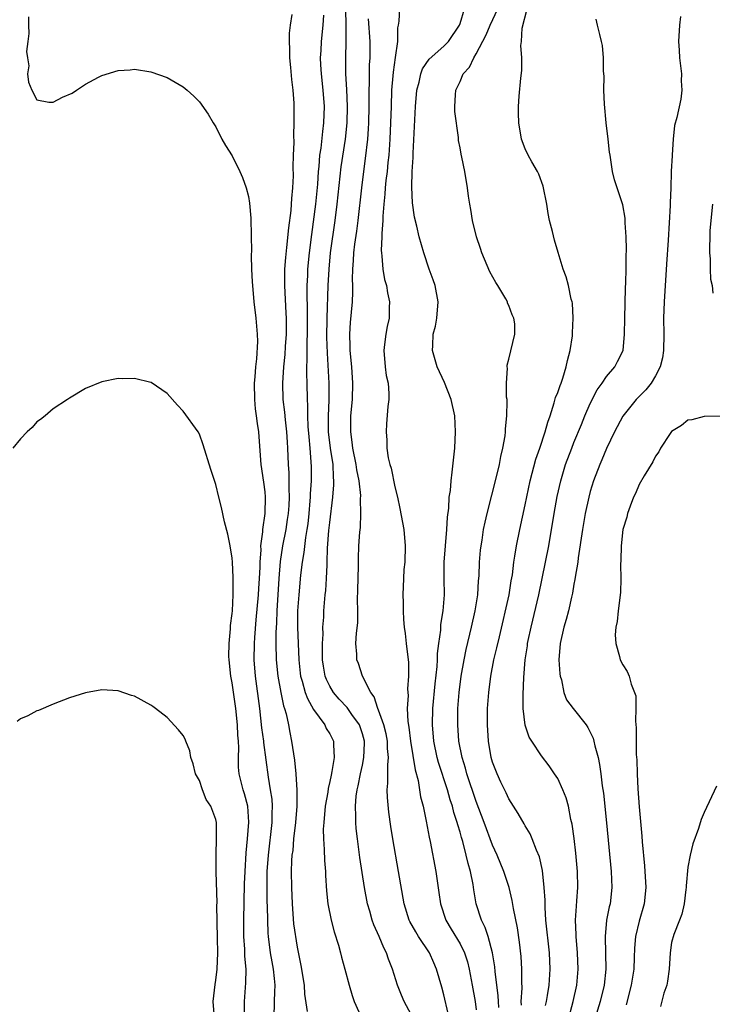
# Model space of a CAD drawing. Units: inches. Extents: x 2586000 to 2589000, y 1524000 to 1527000.
# Drawn here: x 2586161 to 2586246, y 1524991 to 1525112 of the extents above; entities that cross this region are included whole.
import ezdxf

# ---------------------------------------------------------------- set-up
doc = ezdxf.new("R2010")
doc.units = ezdxf.units.IN
doc.header["$MEASUREMENT"] = 0
doc.layers.add('LD25861524_2ft', color=83, linetype='Continuous')

msp = doc.modelspace()

# ---------------------------------------------------------------- linework, layer by layer
at = {"layer": 'LD25861524_2ft'}
for points, elevation in [([(2586194.32, 1525112.32), (2586194.13, 1525111), (2586194, 1525110), (2586193.99, 1525109), (2586194.05, 1525108.05), (2586194.06, 1525107), (2586194.19, 1525105.81), (2586194.31, 1525104.31), (2586194.47, 1525103), (2586194.57, 1525101.43), (2586194.6, 1525100.6), (2586194.59, 1525099), (2586194.53, 1525097.47), (2586194.57, 1525096.57), (2586194.5, 1525095), (2586194.46, 1525093.54), (2586194.48, 1525092.48), (2586194.42, 1525091), (2586194.29, 1525089.71), (2586194.27, 1525089), (2586194.21, 1525088.21), (2586193.91, 1525086.09), (2586193.69, 1525083.69), (2586193.54, 1525082.46), (2586193.45, 1525081), (2586193.44, 1525079.44), (2586193.42, 1525079), (2586193.6, 1525075.6), (2586193.62, 1525075), (2586193.62, 1525073), (2586193.52, 1525071.52), (2586193.47, 1525070.53), (2586193.32, 1525069), (2586193.19, 1525067), (2586193.22, 1525065), (2586193.42, 1525063.42), (2586193.5, 1525062.5), (2586193.69, 1525061), (2586193.76, 1525059.76), (2586193.81, 1525059), (2586193.9, 1525057), (2586193.97, 1525055.97), (2586193.98, 1525055), (2586193.96, 1525054.04), (2586194, 1525053), (2586193.95, 1525051.95), (2586193.88, 1525051), (2586193.77, 1525050.23), (2586193.58, 1525049), (2586193.2, 1525047), (2586192.91, 1525045.09), (2586192.75, 1525043), (2586192.49, 1525039), (2586192.45, 1525037.55), (2586192.37, 1525036.37), (2586192.37, 1525035), (2586192.41, 1525033), (2586192.61, 1525031), (2586192.99, 1525028.99), (2586193.33, 1525027.33), (2586193.45, 1525027), (2586193.63, 1525026.37), (2586193.91, 1525025), (2586194.08, 1525024.08), (2586194.31, 1525023), (2586194.66, 1525020.66), (2586194.83, 1525019), (2586194.96, 1525016.96), (2586194.93, 1525015), (2586194.78, 1525013), (2586194.55, 1525011), (2586194.44, 1525009.56), (2586194.35, 1525009), (2586194.31, 1525008.31), (2586194.27, 1525007), (2586194.29, 1525005), (2586194.36, 1525003), (2586194.56, 1525000.56), (2586195, 1524997.68), (2586195.45, 1524995.45), (2586195.84, 1524993), (2586195.9, 1524991.9), (2586196.23, 1524989.77)], 7742), ([(2586198.22, 1525112.22), (2586198.15, 1525111), (2586197.93, 1525109), (2586197.89, 1525107.89), (2586197.83, 1525107), (2586197.86, 1525106.14), (2586197.93, 1525105), (2586198.15, 1525103), (2586198.3, 1525101), (2586198.24, 1525099), (2586198.09, 1525097.91), (2586197.88, 1525095.88), (2586197.75, 1525095), (2586197.64, 1525093.64), (2586197.57, 1525093), (2586197.47, 1525091.47), (2586197.23, 1525089), (2586196.74, 1525085.26), (2586196.47, 1525083), (2586196.27, 1525081), (2586196.25, 1525080.25), (2586196.18, 1525079), (2586196.17, 1525077.83), (2586196.21, 1525076.21), (2586196.22, 1525075), (2586196.2, 1525073), (2586196.16, 1525072.16), (2586196.16, 1525071), (2586196.18, 1525069.82), (2586196.14, 1525069), (2586196.13, 1525068.13), (2586196.17, 1525067), (2586196.2, 1525065), (2586196.25, 1525064.25), (2586196.25, 1525063), (2586196.31, 1525061.69), (2586196.41, 1525060.41), (2586196.55, 1525059), (2586196.68, 1525057.32), (2586196.7, 1525056.7), (2586196.7, 1525055), (2586196.59, 1525053.41), (2586196.59, 1525053), (2586196.55, 1525052.55), (2586196.42, 1525051), (2586196.29, 1525049.71), (2586196.19, 1525049), (2586196.02, 1525048.02), (2586195.82, 1525046.18), (2586195.61, 1525045), (2586195.41, 1525043.41), (2586195.18, 1525041), (2586195.04, 1525039), (2586195.05, 1525037), (2586195.19, 1525033), (2586195.37, 1525031.37), (2586195.42, 1525031), (2586195.61, 1525030.39), (2586195.99, 1525029), (2586196.24, 1525028.24), (2586197, 1525026.89), (2586198.39, 1525025), (2586198.57, 1525024.57), (2586199, 1525023.9), (2586199.46, 1525023), (2586199.44, 1525022.56), (2586199.54, 1525021), (2586199.27, 1525019.27), (2586199.16, 1525018.84), (2586199, 1525018.03), (2586198.8, 1525017.2), (2586198.75, 1525016.75), (2586198.45, 1525015), (2586198.25, 1525013), (2586198.2, 1525012.2), (2586198.22, 1525011), (2586198.32, 1525009.68), (2586198.33, 1525008.33), (2586198.47, 1525007), (2586198.48, 1525006.48), (2586198.6, 1525004.6), (2586198.76, 1525003), (2586199.15, 1525001), (2586199.55, 1524999.55), (2586200.07, 1524997.93), (2586200.32, 1524997), (2586200.45, 1524996.45), (2586200.85, 1524995), (2586201.37, 1524993), (2586201.74, 1524991.74), (2586201.98, 1524991), (2586202.92, 1524988.92)], 7740), ([(2586209, 1524989.4), (2586208.13, 1524991), (2586207.79, 1524991.79), (2586207.3, 1524993), (2586206.69, 1524995), (2586206.21, 1524996.21), (2586205.97, 1524997), (2586205.62, 1524997.62), (2586205.06, 1524999), (2586204.41, 1525000.41), (2586204.2, 1525001), (2586203.91, 1525002.09), (2586203.64, 1525003), (2586203.28, 1525005), (2586202.7, 1525008.7), (2586202.39, 1525011), (2586202.25, 1525012.25), (2586202.19, 1525013), (2586202.21, 1525013.79), (2586202.16, 1525015), (2586202.25, 1525016.25), (2586202.35, 1525017), (2586202.48, 1525017.52), (2586202.76, 1525019), (2586203, 1525020.04), (2586203.2, 1525021), (2586203.26, 1525022.74), (2586203.26, 1525023), (2586203, 1525023.92), (2586202.63, 1525025), (2586201.72, 1525026.28), (2586201.14, 1525027.14), (2586200.17, 1525028.17), (2586199.44, 1525029), (2586199, 1525029.74), (2586198.58, 1525030.58), (2586198.43, 1525031), (2586198.22, 1525032.22), (2586198.12, 1525033), (2586198.1, 1525035), (2586198.17, 1525036.17), (2586198.16, 1525037), (2586198.25, 1525038.25), (2586198.26, 1525039), (2586198.45, 1525041), (2586198.5, 1525041.5), (2586198.61, 1525043), (2586198.66, 1525044.66), (2586198.69, 1525045), (2586198.73, 1525046.73), (2586198.9, 1525048.9), (2586199, 1525049.88), (2586199.37, 1525053), (2586199.5, 1525054.5), (2586199.51, 1525055), (2586199.45, 1525055.45), (2586199.4, 1525057), (2586199.1, 1525059), (2586198.85, 1525061), (2586198.82, 1525063), (2586198.91, 1525064.91), (2586198.91, 1525067), (2586198.7, 1525070.7), (2586198.65, 1525072.65), (2586198.69, 1525075), (2586198.81, 1525079), (2586198.91, 1525081), (2586199.1, 1525083), (2586199.67, 1525087), (2586199.91, 1525089), (2586200.41, 1525093.59), (2586200.91, 1525097), (2586201.13, 1525099), (2586201.18, 1525101), (2586201.09, 1525103.09), (2586200.97, 1525105), (2586200.95, 1525107), (2586201.02, 1525109), (2586201.03, 1525110.97), (2586200.97, 1525112.97)], 7738), ([(2586207.57, 1525113), (2586207.5, 1525111.5), (2586207.41, 1525111), (2586207.33, 1525110.67), (2586207.3, 1525109), (2586207.04, 1525107.04), (2586206.77, 1525105.23), (2586206.75, 1525104.75), (2586206.59, 1525103), (2586206.52, 1525101), (2586206.46, 1525099), (2586206.38, 1525097), (2586206.32, 1525096.32), (2586206.24, 1525095), (2586206.13, 1525094.13), (2586206.03, 1525093), (2586205.9, 1525091.9), (2586205.82, 1525091), (2586205.78, 1525090.22), (2586205.65, 1525089), (2586205.52, 1525087.52), (2586205.51, 1525087), (2586205.38, 1525085.38), (2586205.39, 1525085), (2586205.31, 1525083.31), (2586205.34, 1525083), (2586205.41, 1525082.59), (2586205.51, 1525081), (2586205.73, 1525079.73), (2586205.96, 1525079), (2586206.08, 1525078.08), (2586206.34, 1525077), (2586206.31, 1525076.31), (2586206.29, 1525075), (2586206.04, 1525073.96), (2586205.87, 1525073), (2586205.74, 1525071.74), (2586205.62, 1525071), (2586205.8, 1525069), (2586205.94, 1525067.94), (2586206.16, 1525067), (2586206.27, 1525065.73), (2586206.26, 1525065), (2586206.15, 1525064.15), (2586205.98, 1525061.98), (2586205.92, 1525061), (2586205.99, 1525059.99), (2586206, 1525059), (2586206.17, 1525057.83), (2586206.39, 1525057), (2586206.56, 1525056.56), (2586207, 1525054.26), (2586207.3, 1525053), (2586207.61, 1525051.61), (2586208.08, 1525049), (2586208.25, 1525047), (2586208.2, 1525045), (2586208.11, 1525044.11), (2586208.05, 1525043), (2586207.98, 1525041), (2586208.03, 1525040.03), (2586208.01, 1525039), (2586208.04, 1525037.96), (2586208.14, 1525037), (2586208.25, 1525036.25), (2586208.37, 1525035), (2586208.65, 1525032.65), (2586208.68, 1525031), (2586208.56, 1525029.44), (2586208.57, 1525029), (2586208.61, 1525028.61), (2586208.52, 1525027), (2586208.6, 1525025.4), (2586208.72, 1525024.72), (2586208.93, 1525023), (2586209.47, 1525019.47), (2586209.84, 1525018.16), (2586210.16, 1525016.16), (2586210.46, 1525015), (2586210.85, 1525013.15), (2586211.21, 1525011.21), (2586211.34, 1525010.66), (2586212.01, 1525007), (2586212.4, 1525004.4), (2586212.59, 1525003), (2586213.24, 1525001), (2586213.91, 1524999.91), (2586215, 1524998.08), (2586215.54, 1524997), (2586215.9, 1524995.9), (2586216.13, 1524995), (2586216.51, 1524993), (2586216.86, 1524991), (2586217, 1524989.98)], 7734), ([(2586219.75, 1524990.25), (2586219.74, 1524991), (2586219.7, 1524991.7), (2586219.32, 1524994.68), (2586219.28, 1524995.28), (2586218.99, 1524996.99), (2586218.44, 1524999), (2586218.09, 1525000.09), (2586217.63, 1525001), (2586217, 1525003), (2586216.71, 1525004.71), (2586216.61, 1525005.39), (2586216.28, 1525007), (2586215.98, 1525007.98), (2586215.77, 1525009), (2586215.34, 1525010.66), (2586215.17, 1525011.17), (2586215, 1525011.8), (2586214.71, 1525012.71), (2586214.65, 1525013), (2586214.24, 1525014.24), (2586214.06, 1525015), (2586213.79, 1525015.79), (2586213.46, 1525017), (2586212.36, 1525020.36), (2586212.19, 1525021), (2586211.78, 1525023), (2586211.61, 1525025), (2586211.64, 1525027), (2586211.94, 1525030.06), (2586212.18, 1525032.18), (2586212.22, 1525033), (2586212.23, 1525033.77), (2586212.39, 1525035), (2586212.63, 1525036.63), (2586212.66, 1525037.33), (2586212.94, 1525039), (2586213.08, 1525041), (2586213.05, 1525042.95), (2586213.07, 1525045), (2586213.21, 1525047), (2586213.39, 1525049), (2586213.47, 1525050.53), (2586213.63, 1525051.63), (2586213.68, 1525053), (2586213.81, 1525053.81), (2586213.9, 1525055), (2586214.05, 1525056.05), (2586214.35, 1525059), (2586214.46, 1525061), (2586214.36, 1525063), (2586213.91, 1525065), (2586213.08, 1525067.08), (2586212.21, 1525069), (2586211.63, 1525071), (2586211.64, 1525071.64), (2586211.71, 1525073), (2586211.98, 1525074.02), (2586212.16, 1525075), (2586212.33, 1525077), (2586211.93, 1525079), (2586211.7, 1525079.7), (2586211.2, 1525081), (2586210.54, 1525083), (2586209.98, 1525085), (2586209.69, 1525086.31), (2586209.4, 1525087.4), (2586209.16, 1525089.16), (2586209.08, 1525091.08), (2586209.14, 1525093), (2586209.25, 1525094.75), (2586209.25, 1525095.25), (2586209.54, 1525101), (2586209.71, 1525103), (2586209.97, 1525103.97), (2586210.17, 1525105), (2586210.38, 1525105.62), (2586211.19, 1525106.81), (2586213, 1525108.41), (2586213.57, 1525109), (2586214.92, 1525111), (2586215, 1525111.21), (2586215.53, 1525113)], 7732), ([(2586222.54, 1524990.54), (2586222.53, 1524991), (2586222.63, 1524992.63), (2586222.58, 1524993.42), (2586222.61, 1524995), (2586222.52, 1524996.52), (2586222.31, 1524998.31), (2586222.06, 1525000.06), (2586221.58, 1525002.42), (2586221.42, 1525003.42), (2586221.02, 1525005.02), (2586220.37, 1525007), (2586219.55, 1525009), (2586219, 1525010.22), (2586217.97, 1525013), (2586217, 1525015.57), (2586215.85, 1525019), (2586215.68, 1525019.68), (2586215.25, 1525021), (2586214.86, 1525023), (2586214.72, 1525025), (2586214.74, 1525027), (2586214.9, 1525029), (2586215.15, 1525031), (2586215.49, 1525033), (2586215.74, 1525034.26), (2586216.42, 1525037), (2586216.86, 1525039), (2586217.17, 1525041), (2586217.28, 1525042.72), (2586217.34, 1525043.34), (2586217.4, 1525045), (2586217.52, 1525046.48), (2586217.58, 1525047), (2586217.71, 1525047.71), (2586217.9, 1525049), (2586218.07, 1525049.93), (2586218.33, 1525051), (2586219.5, 1525055.5), (2586219.84, 1525057), (2586220, 1525058), (2586220.26, 1525059), (2586220.54, 1525060.54), (2586220.59, 1525061), (2586220.6, 1525061.4), (2586220.77, 1525063), (2586220.8, 1525064.8), (2586220.78, 1525065), (2586220.73, 1525065.27), (2586220.73, 1525067), (2586220.85, 1525068.85), (2586220.8, 1525069), (2586220.79, 1525069.21), (2586221, 1525069.96), (2586221.75, 1525073), (2586221.73, 1525074.27), (2586221.63, 1525075), (2586221.4, 1525075.4), (2586221, 1525076.53), (2586220.84, 1525076.84), (2586220.82, 1525077), (2586220.62, 1525077.38), (2586219.63, 1525079), (2586219.38, 1525079.38), (2586218.67, 1525080.67), (2586217.68, 1525083), (2586217.53, 1525083.53), (2586217.02, 1525085), (2586216.54, 1525087), (2586216.34, 1525088.34), (2586216.19, 1525089), (2586216.03, 1525089.97), (2586215.9, 1525091), (2586215.57, 1525093), (2586215.22, 1525094.78), (2586215.13, 1525095.13), (2586215, 1525095.92), (2586214.82, 1525096.82), (2586214.8, 1525097.2), (2586214.37, 1525100.37), (2586214.37, 1525101), (2586214.43, 1525102.43), (2586214.49, 1525103), (2586215, 1525104.09), (2586215.4, 1525105), (2586216.16, 1525105.84), (2586216.71, 1525107), (2586217, 1525107.46), (2586218.2, 1525109.8), (2586218.69, 1525111), (2586219.63, 1525113)], 7730), ([(2586225.5, 1524990.5), (2586225.63, 1524991), (2586225.76, 1524991.76), (2586225.95, 1524993), (2586226.08, 1524995), (2586225.98, 1524997), (2586225.56, 1525001), (2586225.45, 1525002.55), (2586225.45, 1525003.45), (2586225.35, 1525005), (2586225.12, 1525007.12), (2586224.77, 1525008.77), (2586224.41, 1525009.59), (2586223.88, 1525011), (2586223.61, 1525011.61), (2586223, 1525012.59), (2586222.86, 1525012.86), (2586222.13, 1525014.13), (2586221, 1525015.9), (2586220.66, 1525016.66), (2586220.02, 1525017.98), (2586219.55, 1525019), (2586219, 1525020.44), (2586218.84, 1525021), (2586218.5, 1525023), (2586218.37, 1525025), (2586218.39, 1525027), (2586218.54, 1525029), (2586218.78, 1525031), (2586219.16, 1525033), (2586219.54, 1525034.46), (2586219.84, 1525035.84), (2586221.04, 1525041), (2586221.3, 1525042.7), (2586221.43, 1525043.43), (2586221.62, 1525045), (2586221.75, 1525045.75), (2586221.94, 1525047), (2586222.34, 1525049), (2586223, 1525052.04), (2586223.62, 1525055), (2586224.33, 1525057.67), (2586224.82, 1525059), (2586225.48, 1525061), (2586225.78, 1525062.22), (2586226.06, 1525063), (2586226.57, 1525064.57), (2586226.75, 1525065.25), (2586227, 1525065.86), (2586227.29, 1525066.71), (2586227.41, 1525067), (2586227.63, 1525067.63), (2586228.06, 1525069), (2586228.2, 1525069.8), (2586228.53, 1525071), (2586228.8, 1525072.8), (2586228.81, 1525073.19), (2586228.92, 1525075), (2586228.81, 1525076.81), (2586228.77, 1525077), (2586228.66, 1525077.34), (2586228.32, 1525079), (2586228.06, 1525080.06), (2586227.67, 1525081), (2586227.04, 1525083.04), (2586226.59, 1525084.59), (2586226.36, 1525085.64), (2586226.01, 1525087), (2586225.83, 1525087.83), (2586225.65, 1525089), (2586225.21, 1525091.21), (2586224.67, 1525092.67), (2586224.5, 1525093), (2586223.81, 1525094.19), (2586223.38, 1525095), (2586223, 1525095.81), (2586222.56, 1525097), (2586222.22, 1525099), (2586222.19, 1525100.19), (2586222.19, 1525101), (2586222.28, 1525102.28), (2586222.47, 1525104.48), (2586222.58, 1525105.42), (2586222.59, 1525107), (2586222.49, 1525108.49), (2586222.56, 1525109), (2586222.62, 1525110.62), (2586223.26, 1525113)], 7728), ([(2586242.07, 1525112.07), (2586241.96, 1525111), (2586241.84, 1525109), (2586241.94, 1525107.94), (2586241.98, 1525107), (2586242.2, 1525105), (2586242.17, 1525104.17), (2586242.25, 1525103), (2586242.11, 1525101.89), (2586241.64, 1525099.64), (2586241.35, 1525098.65), (2586241.2, 1525097), (2586241.07, 1525095.07), (2586241.05, 1525094.95), (2586240.95, 1525093.05), (2586240.96, 1525092.96), (2586240.9, 1525091), (2586240.82, 1525089.18), (2586240.82, 1525088.82), (2586240.56, 1525084.57), (2586240.37, 1525081.63), (2586240.08, 1525077), (2586240.01, 1525075), (2586240.04, 1525073), (2586240.01, 1525071), (2586239.88, 1525070.12), (2586239.59, 1525069), (2586239, 1525067.89), (2586238.48, 1525067), (2586237.83, 1525066.17), (2586237, 1525065.38), (2586236.64, 1525065), (2586235, 1525062.94), (2586233.98, 1525061), (2586233, 1525058.96), (2586232.44, 1525057.56), (2586232.18, 1525057), (2586231.41, 1525055), (2586231, 1525053.67), (2586230.82, 1525053), (2586230.39, 1525051), (2586230.03, 1525049), (2586229.52, 1525045.52), (2586229.47, 1525045), (2586229.16, 1525043.16), (2586229.12, 1525042.88), (2586229, 1525042.29), (2586228.81, 1525041.19), (2586228.68, 1525040.68), (2586228.31, 1525039), (2586228.05, 1525037.95), (2586227.76, 1525037), (2586227.31, 1525035), (2586227.15, 1525033), (2586227.27, 1525031.27), (2586227.3, 1525031), (2586227.45, 1525030.55), (2586227.77, 1525029), (2586228.1, 1525028.1), (2586228.88, 1525027), (2586230.48, 1525025), (2586230.7, 1525024.7), (2586231, 1525024.12), (2586231.36, 1525023.36), (2586231.45, 1525023), (2586231.56, 1525022.44), (2586231.96, 1525021), (2586232.15, 1525020.15), (2586232.31, 1525019), (2586232.48, 1525017.52), (2586232.62, 1525016.62), (2586232.98, 1525012.98), (2586233.56, 1525007), (2586233.64, 1525005), (2586233.43, 1525003), (2586233.34, 1525002.66), (2586233.01, 1525001), (2586232.82, 1524999), (2586232.89, 1524996.89), (2586232.92, 1524995), (2586232.69, 1524993), (2586232.21, 1524991), (2586231.62, 1524989)], 7724), ([(2586162, 1525112), (2586161.97, 1525111), (2586162.02, 1525109.98), (2586161.91, 1525109), (2586161.75, 1525107.75), (2586161.84, 1525107), (2586162.02, 1525105.98), (2586161.87, 1525105), (2586161.97, 1525103.97), (2586162.39, 1525103), (2586163, 1525101.83), (2586164.47, 1525101.53), (2586165, 1525101.53), (2586166.16, 1525102.16), (2586167.36, 1525102.64), (2586167.86, 1525103), (2586169, 1525103.73), (2586170.59, 1525104.59), (2586171, 1525104.8), (2586173, 1525105.44), (2586174.48, 1525105.52), (2586175, 1525105.59), (2586177, 1525105.28), (2586179, 1525104.58), (2586180.01, 1525104.01), (2586181, 1525103.41), (2586181.23, 1525103.23), (2586181.47, 1525103), (2586182.29, 1525102.29), (2586183, 1525101.56), (2586184.07, 1525100.07), (2586184.67, 1525099), (2586185, 1525098.49), (2586185.75, 1525097), (2586186.2, 1525096.2), (2586187, 1525094.93), (2586187.93, 1525093), (2586188.27, 1525092.27), (2586188.72, 1525091), (2586189, 1525089.95), (2586189.13, 1525089.13), (2586189.29, 1525087.29), (2586189.28, 1525087), (2586189.35, 1525085.35), (2586189.33, 1525085), (2586189.36, 1525083.36), (2586189.32, 1525082.68), (2586189.37, 1525081), (2586189.47, 1525079.47), (2586189.49, 1525079), (2586189.68, 1525077), (2586189.93, 1525075), (2586189.98, 1525074.02), (2586190.09, 1525073), (2586190.12, 1525072.12), (2586190, 1525070), (2586189.86, 1525069), (2586189.79, 1525067.79), (2586189.71, 1525067), (2586189.73, 1525065), (2586189.84, 1525063.84), (2586189.97, 1525063), (2586190.06, 1525062.06), (2586190.24, 1525061), (2586190.47, 1525057.53), (2586190.52, 1525057), (2586190.84, 1525054.84), (2586191, 1525053.65), (2586191.06, 1525053), (2586191.02, 1525051), (2586190.73, 1525049), (2586190.73, 1525048.73), (2586190.5, 1525047), (2586190.51, 1525046.51), (2586190.4, 1525045), (2586190.4, 1525044.4), (2586190.34, 1525043), (2586190.24, 1525041.76), (2586190.21, 1525041), (2586189.91, 1525037.91), (2586189.74, 1525035.74), (2586189.7, 1525035), (2586189.68, 1525033), (2586189.83, 1525031), (2586190.37, 1525027), (2586190.62, 1525024.62), (2586190.84, 1525023), (2586190.84, 1525022.84), (2586191.41, 1525018.59), (2586191.69, 1525017), (2586191.87, 1525015.87), (2586191.93, 1525015), (2586191.89, 1525014.11), (2586191.89, 1525013), (2586191.41, 1525009), (2586191.28, 1525007), (2586191.26, 1525005), (2586191.28, 1525003.28), (2586191.3, 1525002.7), (2586191.33, 1525001), (2586191.39, 1524999.39), (2586191.43, 1524999), (2586191.69, 1524997), (2586191.87, 1524995.87), (2586192.03, 1524995), (2586192.17, 1524993.83), (2586192.23, 1524993), (2586192.19, 1524992.19), (2586192.18, 1524991), (2586192.12, 1524989)], 7744), ([(2586213.54, 1524989.54), (2586213, 1524991.84), (2586212.76, 1524992.76), (2586212.12, 1524995), (2586211.77, 1524995.77), (2586211.23, 1524997), (2586209.89, 1524999), (2586209.55, 1524999.55), (2586208.84, 1525000.84), (2586208.76, 1525001), (2586208.13, 1525003), (2586207.46, 1525007), (2586206.76, 1525011), (2586206.51, 1525012.51), (2586206.26, 1525014.26), (2586206.08, 1525016.08), (2586206.06, 1525017), (2586206.15, 1525017.85), (2586206.11, 1525020.11), (2586206.21, 1525021), (2586206.1, 1525022.1), (2586206.08, 1525023), (2586205.92, 1525023.92), (2586205.64, 1525025), (2586205, 1525026.8), (2586204.92, 1525027), (2586204.46, 1525028.46), (2586204.03, 1525029), (2586203.03, 1525030.97), (2586202.53, 1525032.53), (2586202.33, 1525033), (2586202.32, 1525033.68), (2586202.2, 1525035), (2586202.27, 1525036.27), (2586202.44, 1525037.56), (2586202.45, 1525039), (2586202.41, 1525040.41), (2586202.45, 1525041.55), (2586202.53, 1525044.53), (2586202.53, 1525045.47), (2586202.58, 1525047), (2586202.7, 1525048.7), (2586202.76, 1525049.24), (2586202.82, 1525051), (2586202.78, 1525052.78), (2586202.8, 1525053.2), (2586202.62, 1525055), (2586202.33, 1525056.33), (2586202.25, 1525057), (2586201.83, 1525059), (2586201.76, 1525059.76), (2586201.57, 1525061), (2586201.58, 1525062.42), (2586201.6, 1525063), (2586201.78, 1525065), (2586201.83, 1525067), (2586201.69, 1525069), (2586201.5, 1525071), (2586201.5, 1525071.5), (2586201.45, 1525073), (2586201.54, 1525074.46), (2586201.77, 1525077), (2586201.82, 1525078.18), (2586201.81, 1525079), (2586201.78, 1525079.78), (2586201.81, 1525081), (2586201.91, 1525082.09), (2586201.95, 1525083), (2586202.09, 1525084.09), (2586202.33, 1525085.67), (2586202.5, 1525087), (2586202.93, 1525091), (2586203.17, 1525093), (2586203.39, 1525094.61), (2586203.67, 1525097), (2586203.76, 1525098.24), (2586203.8, 1525099), (2586203.84, 1525101), (2586203.83, 1525102.17), (2586203.84, 1525103), (2586203.88, 1525103.88), (2586203.87, 1525105), (2586203.89, 1525106.11), (2586203.95, 1525107), (2586203.96, 1525109), (2586203.77, 1525111.77)], 7736), ([(2586228.38, 1524989), (2586228.92, 1524991), (2586229.34, 1524993), (2586229.51, 1524995), (2586229.43, 1524997), (2586229.25, 1524999), (2586229.26, 1524999.26), (2586229.19, 1525001), (2586229.29, 1525002.71), (2586229.36, 1525003.36), (2586229.47, 1525005), (2586229.42, 1525007), (2586229.22, 1525009.22), (2586229.02, 1525011.02), (2586228.78, 1525012.78), (2586228.63, 1525013.37), (2586228.31, 1525015), (2586228.05, 1525016.05), (2586227.65, 1525017), (2586227, 1525018.4), (2586226.62, 1525019), (2586225.96, 1525019.96), (2586225, 1525021.21), (2586223.81, 1525023), (2586223.5, 1525023.5), (2586223, 1525024.97), (2586222.75, 1525027), (2586222.74, 1525028.74), (2586222.83, 1525030.83), (2586223.02, 1525033), (2586223.29, 1525034.71), (2586223.31, 1525035), (2586223.39, 1525035.39), (2586223.72, 1525037), (2586224.69, 1525041), (2586225.52, 1525045), (2586225.9, 1525047), (2586226.57, 1525051), (2586226.95, 1525053.05), (2586227.38, 1525055), (2586227.97, 1525057), (2586228.72, 1525059), (2586229, 1525059.71), (2586229.93, 1525061.93), (2586230.35, 1525063), (2586231, 1525064.49), (2586231.84, 1525066.16), (2586232.45, 1525067), (2586233, 1525067.81), (2586234, 1525069), (2586234.35, 1525069.65), (2586235.04, 1525071), (2586235.22, 1525073), (2586235.23, 1525075), (2586235.34, 1525078.66), (2586235.39, 1525079.39), (2586235.43, 1525081), (2586235.43, 1525082.57), (2586235.47, 1525083.47), (2586235.42, 1525085), (2586235.29, 1525086.71), (2586235.29, 1525087.28), (2586235, 1525088.91), (2586233.97, 1525091.97), (2586233.73, 1525093), (2586233.54, 1525094.46), (2586233.43, 1525095), (2586233.38, 1525095.38), (2586233.21, 1525097), (2586232.96, 1525099), (2586232.73, 1525101.27), (2586232.67, 1525103), (2586232.7, 1525104.7), (2586232.62, 1525105.38), (2586232.63, 1525107), (2586232.49, 1525108.49), (2586232.38, 1525109), (2586232.16, 1525109.84), (2586231.89, 1525111), (2586231.74, 1525111.74)], 7726), ([(2586246, 1525089), (2586245.81, 1525087), (2586245.71, 1525085.71), (2586245.69, 1525085), (2586245.63, 1525083.63), (2586245.66, 1525083), (2586245.74, 1525082.26), (2586245.72, 1525081), (2586245.78, 1525079.78), (2586245.96, 1525079), (2586246.07, 1525078.07)], 7722), ([(2586188.52, 1524989.48), (2586188.52, 1524991), (2586188.7, 1524993.3), (2586188.73, 1524995), (2586188.58, 1524996.58), (2586188.57, 1524997.43), (2586188.45, 1524999), (2586188.43, 1525001), (2586188.53, 1525005.47), (2586188.59, 1525007), (2586188.73, 1525009.27), (2586188.9, 1525011), (2586189.06, 1525013.06), (2586188.92, 1525015), (2586188.52, 1525016.52), (2586188.36, 1525017), (2586187.86, 1525019), (2586187.79, 1525019.79), (2586187.77, 1525021), (2586187.82, 1525022.18), (2586187.79, 1525023), (2586187.72, 1525023.72), (2586187.67, 1525025), (2586187.46, 1525027), (2586187, 1525030.17), (2586186.84, 1525031), (2586186.62, 1525033), (2586186.6, 1525033.4), (2586186.62, 1525035), (2586186.8, 1525036.8), (2586186.8, 1525037.2), (2586187, 1525038.7), (2586187.03, 1525039.03), (2586187.12, 1525041), (2586187.13, 1525043.13), (2586187.04, 1525045), (2586187, 1525045.5), (2586186.74, 1525047), (2586186.46, 1525048.46), (2586186.06, 1525049.94), (2586185.7, 1525051.7), (2586185.35, 1525053), (2586185, 1525054.55), (2586184.39, 1525056.39), (2586183.44, 1525059.44), (2586183, 1525060.71), (2586182.82, 1525061), (2586181, 1525063.56), (2586180.28, 1525064.28), (2586179, 1525065.71), (2586177.06, 1525067.06), (2586177, 1525067.08), (2586175, 1525067.56), (2586173.53, 1525067.53), (2586173, 1525067.57), (2586171, 1525067.17), (2586169, 1525066.36), (2586167, 1525065.17), (2586166.77, 1525065), (2586165, 1525063.84), (2586164.03, 1525063), (2586163.46, 1525062.54), (2586163, 1525062.25), (2586162.44, 1525061.56), (2586161.82, 1525061), (2586161, 1525060.17), (2586160.07, 1525059)], 7746), ([(2586247.04, 1525062.96), (2586245, 1525062.91), (2586243.49, 1525062.51), (2586243, 1525062.44), (2586242.22, 1525061.78), (2586241, 1525061.06), (2586240.83, 1525060.83), (2586239.64, 1525059), (2586239.43, 1525058.57), (2586239, 1525058.03), (2586238.68, 1525057.32), (2586237.61, 1525055.61), (2586237, 1525054.56), (2586236.55, 1525053.45), (2586236.32, 1525053), (2586235.89, 1525051.89), (2586235.59, 1525051), (2586235.49, 1525050.51), (2586235.02, 1525049), (2586234.78, 1525047), (2586234.76, 1525045.24), (2586234.72, 1525044.72), (2586234.77, 1525043), (2586234.72, 1525041.28), (2586234.69, 1525041), (2586234.62, 1525040.62), (2586234.42, 1525039), (2586234.3, 1525037.7), (2586234.15, 1525037), (2586234.05, 1525036.05), (2586234.13, 1525035), (2586234.61, 1525033.39), (2586234.67, 1525033), (2586235, 1525032.39), (2586235.55, 1525031.55), (2586235.79, 1525031), (2586236.01, 1525029.99), (2586236.44, 1525029), (2586236.59, 1525028.59), (2586236.61, 1525027), (2586236.55, 1525025.45), (2586236.66, 1525024.66), (2586236.62, 1525023), (2586236.64, 1525021.36), (2586236.71, 1525020.71), (2586236.76, 1525019), (2586236.85, 1525017.15), (2586237, 1525014.94), (2586237.33, 1525011.33), (2586237.37, 1525010.63), (2586237.66, 1525007.66), (2586237.81, 1525005), (2586237.61, 1525003), (2586237, 1525000.89), (2586236.54, 1524999), (2586236.42, 1524997.58), (2586236.4, 1524996.4), (2586236.34, 1524995), (2586236.04, 1524993), (2586235.4, 1524990.6)], 7722), ([(2586184.82, 1524989), (2586184.69, 1524991), (2586184.92, 1524993.08), (2586185, 1524993.62), (2586185.16, 1524995), (2586185.23, 1524997), (2586185.22, 1524998.78), (2586185.14, 1525002.86), (2586185.15, 1525003.15), (2586185.04, 1525006.96), (2586185.03, 1525009), (2586185.09, 1525011.09), (2586185.07, 1525013), (2586185, 1525013.37), (2586184.4, 1525015), (2586183.82, 1525015.82), (2586183.36, 1525017), (2586183, 1525018.15), (2586182.51, 1525019), (2586182.22, 1525020.22), (2586181.93, 1525021), (2586181.8, 1525021.8), (2586181.3, 1525023), (2586181.23, 1525023.23), (2586181, 1525023.69), (2586180.4, 1525024.4), (2586179, 1525025.89), (2586177.6, 1525027), (2586177.26, 1525027.26), (2586177, 1525027.43), (2586175, 1525028.53), (2586174.62, 1525028.62), (2586173, 1525029.19), (2586171, 1525029.3), (2586169, 1525028.93), (2586167, 1525028.33), (2586165, 1525027.54), (2586163.21, 1525026.79), (2586163, 1525026.73), (2586161.9, 1525026.1), (2586161, 1525025.74), (2586160.6, 1525025.4)], 7748), ([(2586246.51, 1525017.49), (2586245, 1525014.22), (2586244.64, 1525013.36), (2586244.28, 1525012.28), (2586243.6, 1525010.4), (2586243.27, 1525009), (2586243, 1525007.51), (2586242.79, 1525005.21), (2586242.79, 1525005), (2586242.76, 1525004.76), (2586242.53, 1525003), (2586242.26, 1525001.74), (2586241.97, 1525001), (2586241.26, 1524999.25), (2586241, 1524998.27), (2586240.8, 1524997), (2586240.69, 1524995), (2586240.51, 1524993.49), (2586240.4, 1524993), (2586240.05, 1524992.05), (2586239.61, 1524990.39)], 7720)]:
    msp.add_lwpolyline(points, dxfattribs=dict(at, elevation=elevation))

doc.saveas('drawing.dxf')
